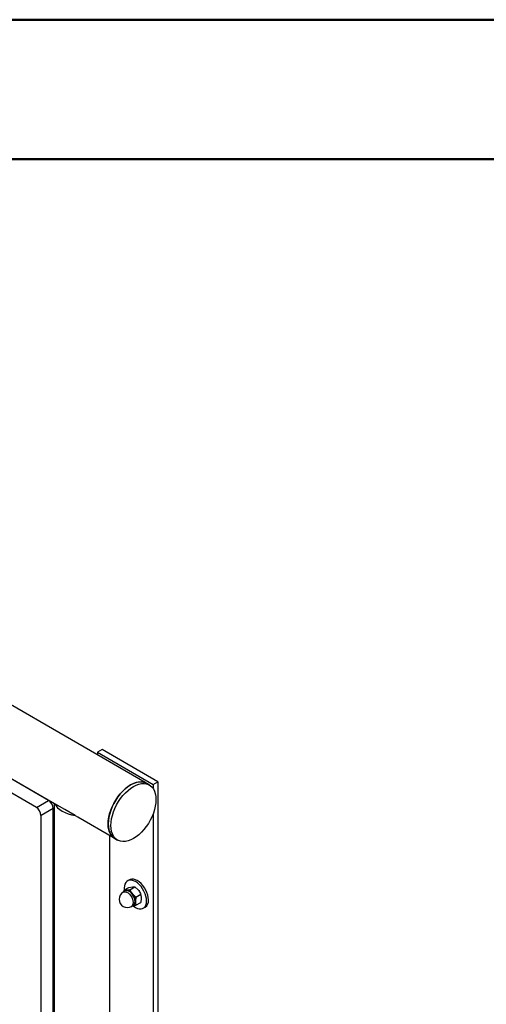
# Model space of a CAD drawing. Units: millimetres. Extents: x 0 to 840, y 0 to 595.
# Drawn here: x 705 to 741, y 519 to 594 of the extents above; entities that cross this region are included whole.
import ezdxf

# ---------------------------------------------------------------- set-up
doc = ezdxf.new("R2010")
doc.units = ezdxf.units.MM
doc.header["$LTSCALE"] = 20

msp = doc.modelspace()

# ---------------------------------------------------------------- linework, layer by layer
at = {"color": 7, "linetype": 'Continuous', "lineweight": 50}
for p, q in [((0, 594), (840, 594)), ((30, 583.4), (826, 583.4))]:
    msp.add_line(p, q, dxfattribs=at)
at = {"color": 7, "linetype": 'Continuous', "lineweight": 25}
for p, q in [((714.612, 535.963), (657.234, 569.086)), ((659.42, 562.247), (707.706, 534.372)), ((707.256, 534.604), (660.87, 561.382)), ((706.337, 534.073), (686.68, 545.421)), ((711.333, 538.468), (710.979, 538.264)), ((710.979, 538.264), (710.979, 538.06)), ((710.979, 538.264), (715.222, 535.814)), ((715.576, 536.019), (711.333, 538.468)), ((714.939, 535.786), (714.727, 535.908)), ((715.222, 535.814), (715.576, 536.019)), ((715.222, 535.814), (715.222, 535.518)), ((715.576, 536.019), (715.576, 478.861)), ((706.337, 534.073), (707.256, 534.604)), ((707.682, 534.386), (707.682, 482.381)), ((707.712, 534.373), (707.746, 534.356)), ((708.515, 533.912), (707.746, 534.356)), ((707.61, 533.991), (706.691, 533.461)), ((706.691, 483.162), (706.691, 533.461)), ((707.61, 483.692), (707.61, 533.991)), ((709.284, 533.468), (708.515, 533.912)), ((709.284, 533.468), (709.479, 533.355)), ((709.483, 533.347), (712.197, 531.78)), ((715.222, 533.58), (715.222, 480.401)), ((711.922, 482.381), (711.922, 531.939)), ((712.302, 531.708), (712.514, 531.585)), ((707.61, 528.765), (707.682, 528.724)), ((707.61, 528.52), (707.682, 528.479)), ((713.42, 528.566), (713.279, 528.484)), ((713.098, 527.716), (712.947, 527.629)), ((713, 527.775), (712.981, 527.648)), ((713, 527.775), (713.378, 527.993)), ((713.46, 527.816), (713.189, 527.772)), ((713.378, 527.993), (713.649, 528.037)), ((713.46, 527.816), (713.837, 528.034)), ((713.92, 527.244), (713.649, 527.506)), ((713.837, 528.034), (714.108, 527.772)), ((713.92, 527.244), (714.297, 527.462)), ((713.572, 526.546), (713.723, 526.633)), ((713.92, 526.631), (714.297, 526.849)), ((714.478, 526.406), (714.62, 526.487)), ((707.682, 525.213), (707.61, 525.254))]:
    msp.add_line(p, q, dxfattribs=at)
at = {"color": 7, "linetype": 'Continuous', "lineweight": 25, "flags": 128}
for points in [[(711.8, 532.818), (711.812, 533.064), (711.849, 533.321), (711.911, 533.585), (711.996, 533.852), (712.103, 534.118), (712.231, 534.38), (712.377, 534.634), (712.54, 534.875), (712.717, 535.101), (712.906, 535.308), (713.104, 535.494), (713.308, 535.654), (713.514, 535.788), (713.721, 535.893), (713.925, 535.967), (714.122, 536.01), (714.311, 536.021), (714.488, 536), (714.651, 535.947), (714.727, 535.908)], [(714.722, 535.899), (714.647, 535.938), (714.484, 535.991), (714.308, 536.012), (714.12, 536.001), (713.923, 535.959), (713.72, 535.884), (713.514, 535.78), (713.309, 535.647), (713.106, 535.487), (712.909, 535.302), (712.721, 535.096), (712.544, 534.871), (712.382, 534.63), (712.236, 534.378), (712.109, 534.117), (712.002, 533.851), (711.918, 533.585), (711.856, 533.323), (711.819, 533.067), (711.807, 532.822), (711.819, 532.592), (711.856, 532.379), (711.918, 532.187), (712.002, 532.019), (712.109, 531.876), (712.236, 531.762), (712.307, 531.716)], [(712.012, 532.696), (712.024, 532.942), (712.062, 533.198), (712.123, 533.462), (712.208, 533.729), (712.315, 533.996), (712.443, 534.258), (712.589, 534.511), (712.752, 534.753), (712.93, 534.979), (713.118, 535.186), (713.316, 535.371), (713.52, 535.532), (713.726, 535.666), (713.933, 535.77), (714.137, 535.845), (714.335, 535.888), (714.523, 535.899), (714.701, 535.877), (714.864, 535.824), (715.01, 535.74), (715.138, 535.625), (715.245, 535.482), (715.33, 535.313), (715.391, 535.121), (715.429, 534.907), (715.441, 534.675), (715.429, 534.43), (715.391, 534.173), (715.33, 533.909), (715.245, 533.642), (715.138, 533.375), (715.01, 533.113), (714.864, 532.86), (714.701, 532.618), (714.523, 532.392), (714.335, 532.185), (714.137, 532), (713.933, 531.839), (713.726, 531.705), (713.52, 531.601), (713.316, 531.526), (713.118, 531.483), (712.93, 531.472), (712.752, 531.494), (712.589, 531.547), (712.443, 531.632), (712.315, 531.746), (712.208, 531.889), (712.123, 532.058), (712.062, 532.251), (712.024, 532.464), (712.012, 532.696)], [(707.746, 534.356), (707.834, 534.199), (707.958, 534.051), (708.115, 533.913), (708.303, 533.789), (708.518, 533.681), (708.756, 533.59), (709.013, 533.519), (709.284, 533.468)], [(712.302, 531.708), (712.231, 531.754), (712.103, 531.868), (711.996, 532.011), (711.911, 532.18), (711.849, 532.373), (711.812, 532.587), (711.8, 532.818)], [(714.727, 526.955), (714.714, 527.133), (714.676, 527.32), (714.613, 527.511), (714.529, 527.699), (714.424, 527.881), (714.303, 528.048), (714.169, 528.198), (714.026, 528.325), (713.879, 528.425), (713.731, 528.495), (713.588, 528.533), (713.454, 528.538), (713.333, 528.51), (713.229, 528.45), (713.144, 528.359), (713.081, 528.24), (713.043, 528.097), (713.03, 527.935), (713.038, 527.797)], [(714.868, 527.037), (714.856, 527.214), (714.817, 527.401), (714.755, 527.592), (714.67, 527.781), (714.565, 527.962), (714.444, 528.13), (714.31, 528.28), (714.167, 528.406), (714.02, 528.506), (713.873, 528.576), (713.73, 528.615), (713.596, 528.62), (713.475, 528.592), (713.42, 528.566)], [(713.045, 527.685), (713.082, 527.719), (713.163, 527.755), (713.259, 527.758), (713.365, 527.727), (713.473, 527.664), (713.579, 527.574), (713.675, 527.46), (713.756, 527.33), (713.818, 527.191), (713.856, 527.051), (713.869, 526.919), (713.856, 526.803), (713.818, 526.708), (713.756, 526.64), (713.675, 526.604), (713.67, 526.603)], [(713.723, 526.633), (713.741, 526.645), (713.802, 526.712), (713.84, 526.805), (713.852, 526.919), (713.84, 527.049), (713.802, 527.186), (713.741, 527.322), (713.661, 527.45), (713.567, 527.561), (713.464, 527.65), (713.357, 527.712), (713.254, 527.742), (713.159, 527.74), (713.098, 527.716)], [(713.703, 526.588), (713.731, 526.565), (713.879, 526.465), (714.026, 526.395), (714.169, 526.357), (714.303, 526.351), (714.424, 526.379), (714.529, 526.44), (714.613, 526.531), (714.676, 526.649), (714.714, 526.792), (714.727, 526.955)]]:
    msp.add_lwpolyline(points, dxfattribs=at)
at = {"color": 8, "linetype": 'Continuous', "lineweight": 25, "flags": 128}
msp.add_lwpolyline([(712.947, 527.629), (713.009, 527.653), (713.103, 527.655), (713.207, 527.625), (713.313, 527.563), (713.417, 527.474), (713.511, 527.363), (713.591, 527.235), (713.651, 527.099), (713.689, 526.962), (713.702, 526.833), (713.689, 526.718), (713.651, 526.625), (713.591, 526.558), (713.572, 526.546)], dxfattribs=at)
at = {"color": 7, "linetype": 'Continuous', "lineweight": 25}
for centre, radius, start, end in [((706.842, 533.956), 0.768, 2.60547, 57.39453), ((705.923, 533.426), 0.768, 2.60547, 57.39453), ((713.26, 527.088), 0.625, 119.99731, 299.99731), ((713.208, 527.545), 0.227, 94.70497, 146.92933), ((713.154, 527.18), 0.593, 33.43465, 86.57073), ((712.882, 526.868), 0.998, 2.6392, 39.77218), ((713.596, 526.868), 0.286, 280.54697, 9.25165), ((714.268, 526.977), 0.603, 305.65029, 5.66214)]:
    msp.add_arc(centre, radius, start, end, dxfattribs=at)
for points, knots in [([(713.189, 527.772), (713.184, 527.771), (713.107, 527.765), (713.052, 527.77), (713, 527.775)], [0, 0, 0, 0, 0.070212, 1, 1, 1, 1]), ([(713.649, 527.506), (713.643, 527.513), (713.566, 527.61), (713.511, 527.717), (713.46, 527.816)], [0, 0, 0, 0, 0.070212, 1, 1, 1, 1]), ([(713.649, 528.037), (713.654, 528.038), (713.731, 528.044), (713.786, 528.039), (713.837, 528.034)], [0, 0, 0, 0, 0.070218, 1, 1, 1, 1]), ([(714.108, 527.772), (714.114, 527.765), (714.191, 527.668), (714.246, 527.561), (714.297, 527.462)], [0, 0, 0, 0, 0.070219, 1, 1, 1, 1]), ([(714.338, 527.179), (714.338, 527.206), (714.335, 527.308), (714.313, 527.396), (714.297, 527.462)], [0, 0, 0, 0, 0.254082, 1, 1, 1, 1]), ([(713.649, 526.587), (713.654, 526.588), (713.732, 526.595), (713.829, 526.614), (713.92, 526.631)], [0, 0, 0, 0, 0.070218, 1, 1, 1, 1]), ([(713.92, 527.244), (713.903, 527.159), (713.881, 527.046), (713.879, 526.941), (713.879, 526.914)], [0, 0, 0, 0, 0.745918, 1, 1, 1, 1]), ([(713.879, 526.914), (713.883, 526.838), (713.89, 526.738), (713.914, 526.652), (713.92, 526.631)], [0, 0, 0, 0, 0.7608, 1, 1, 1, 1]), ([(714.297, 526.849), (714.303, 526.877), (714.327, 526.99), (714.333, 527.098), (714.338, 527.179)], [0, 0, 0, 0, 0.2391997, 1, 1, 1, 1])]:
    msp.add_open_spline(points, degree=3, knots=knots, dxfattribs=at)

doc.saveas('drawing.dxf')
